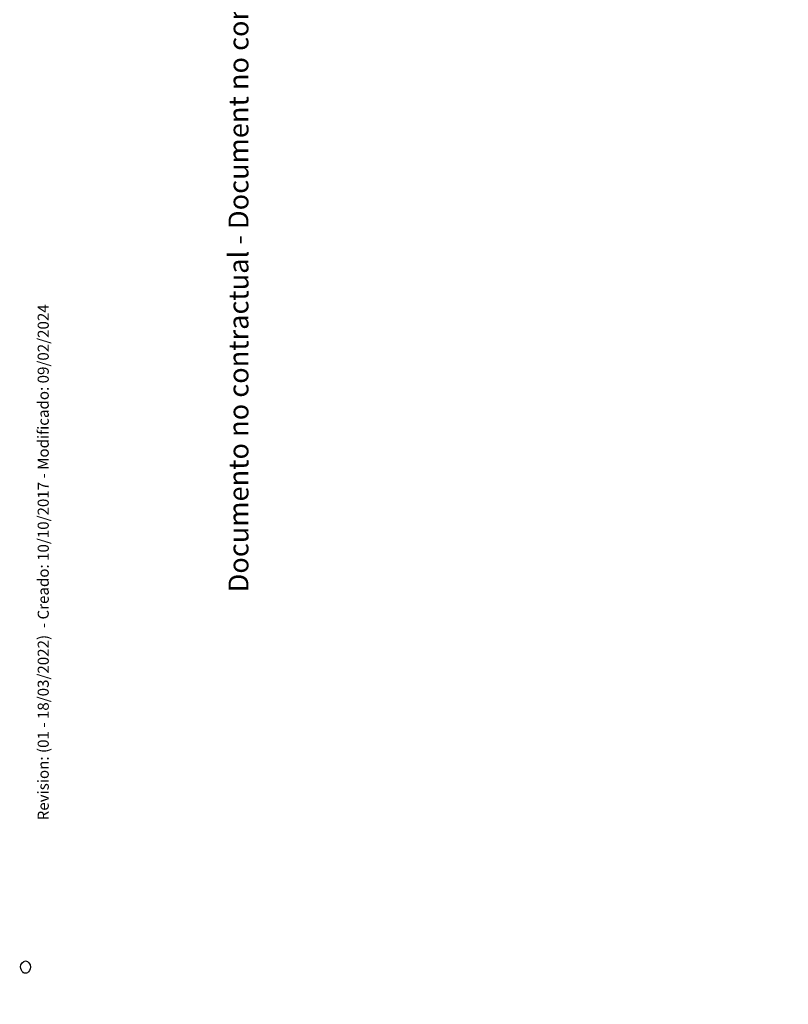
# Model space of a CAD drawing. Units: millimetres. Extents: x 0 to 359, y -141 to 204.
# Drawn here: x 290 to 359, y 0 to 89 of the extents above; entities that cross this region are included whole.
import ezdxf
from ezdxf import colors
from ezdxf.entities.mleader import LeaderData, LeaderLine
from ezdxf.math import Vec2, Vec3

# ---------------------------------------------------------------- set-up
doc = ezdxf.new("R2010")
doc.units = ezdxf.units.MM
doc.layers.add('Predeterminado', color=7, linetype='Continuous')

# ---------------------------------------------------------------- blocks, each defined once
blk = doc.blocks.new('_DOT')
at = {"color": 0}
blk.add_line((0, 0), (-1, 0), dxfattribs=at)
at = {"color": 0, "const_width": 0.333}
blk.add_lwpolyline([(-0.1665, 0, 1), (0.1665, 0, 1)], format="xyb", close=True, dxfattribs=at)
blk = doc.blocks.new('SE152')
at = {"color": 7, "linetype": 'Continuous'}
blk.add_point((290.533, 2.865), dxfattribs=at)
blk = doc.blocks.new('SE151')
blk.add_blockref('SE152', (0, 0))

msp = doc.modelspace()

# ---------------------------------------------------------------- linework, layer by layer
at = {"color": 7, "linetype": 'Continuous'}
for points in [[(290.28482, 3.37527), (290.28482, 3.63119), (290.51864, 3.90689), (290.73568, 3.90689)], [(290.73568, 3.90689), (290.96188, 3.90689), (291.18654, 3.63001), (291.18654, 3.35122)], [(290.53262, 2.86543), (290.40699, 2.94334), (290.28482, 3.1947), (290.28482, 3.37527)], [(290.90886, 2.84188), (290.75814, 2.77321), (290.67271, 2.77856), (290.53262, 2.86543)], [(291.18654, 3.35122), (291.18654, 3.16465), (291.04419, 2.90354), (290.90886, 2.84188)]]:
    msp.add_open_spline(points, degree=3, dxfattribs=at)

# ---------------------------------------------------------------- block references
msp.add_blockref('SE151', (0, 0))

# ---------------------------------------------------------------- leaders
at = {"layer": 'Predeterminado', "color": 7, "linetype": 'Continuous'}
ml = msp.add_multileader_mtext('Standard', dxfattribs=at)
ml.set_content('{\\pxsm0.9;\\fCalibri|b0||i0||c0|p34;\\W1.;Documento no contractual - Document no contractual - Non-contractual document - Non-contractual document - Documento não contratual\\P}', color=256)
ml.set_leader_properties()
ml.set_arrow_properties(name='DOT')
ml.build(insert=Vec2(0, 0))
ml.multileader.update_dxf_attribs({"leader_type": 0, "has_text_frame": 1, "dogleg_length": 0, "arrow_head_size": 1.8})
ctx = ml.context
ctx.base_point, ctx.char_height, ctx.arrow_head_size, ctx.plane_x_axis, ctx.plane_y_axis = Vec3(309.92926, 35.13378), 1.8, 1.8, Vec3(0, 1), Vec3(-1, 0)
notes = []
notes.append((ctx, [(0, (0, 0, 0), (0, 0), (1, 0), 1, [])]))
ctx.mtext.insert, ctx.mtext.text_direction, ctx.mtext.rotation = Vec3(309.02926, 37.13378), Vec3(0, 1), 1.57079633
ml = msp.add_multileader_mtext('Standard', dxfattribs=at)
ml.set_content('{\\pxsm0.9;\\fArial|b0||i0||c0|p34;\\W1.;Revision: (01 - 18/03/2022)  - Creado: 10/10/2017 - Modificado: 09/02/2024\\P}', color=256)
ml.set_leader_properties()
ml.set_arrow_properties(name='DOT')
ml.build(insert=Vec2(0, 0))
ml.multileader.update_dxf_attribs({"leader_type": 0, "dogleg_length": 0, "arrow_head_size": 1})
ctx = ml.context
ctx.base_point, ctx.char_height, ctx.arrow_head_size, ctx.plane_x_axis, ctx.plane_y_axis = Vec3(292.3282, 14.58763), 1, 1, Vec3(0, 1), Vec3(-1, 0)
notes.append((ctx, [(0, (0, 0, 0), (0, 0), (1, 0), 1, [])]))
ctx.mtext.insert, ctx.mtext.text_direction, ctx.mtext.rotation = Vec3(291.8282, 16.58763), Vec3(0, 1), 1.57079633
for ctx, leaders in notes:
    for number, flags, end, landing, length, lines in leaders:
        leader = LeaderData()
        leader.index, (leader.has_last_leader_line, leader.has_dogleg_vector, leader.attachment_direction) = number, flags
        leader.last_leader_point, leader.dogleg_vector, leader.dogleg_length = Vec3(end), Vec3(landing), length
        for number, points, colour, breaks in lines:
            line = LeaderLine()
            line.index, line.vertices, line.color, line.breaks = number, Vec3.list(points), colors.encode_raw_color(colour), breaks
            leader.lines.append(line)
        ctx.leaders.append(leader)

doc.saveas('drawing.dxf')
